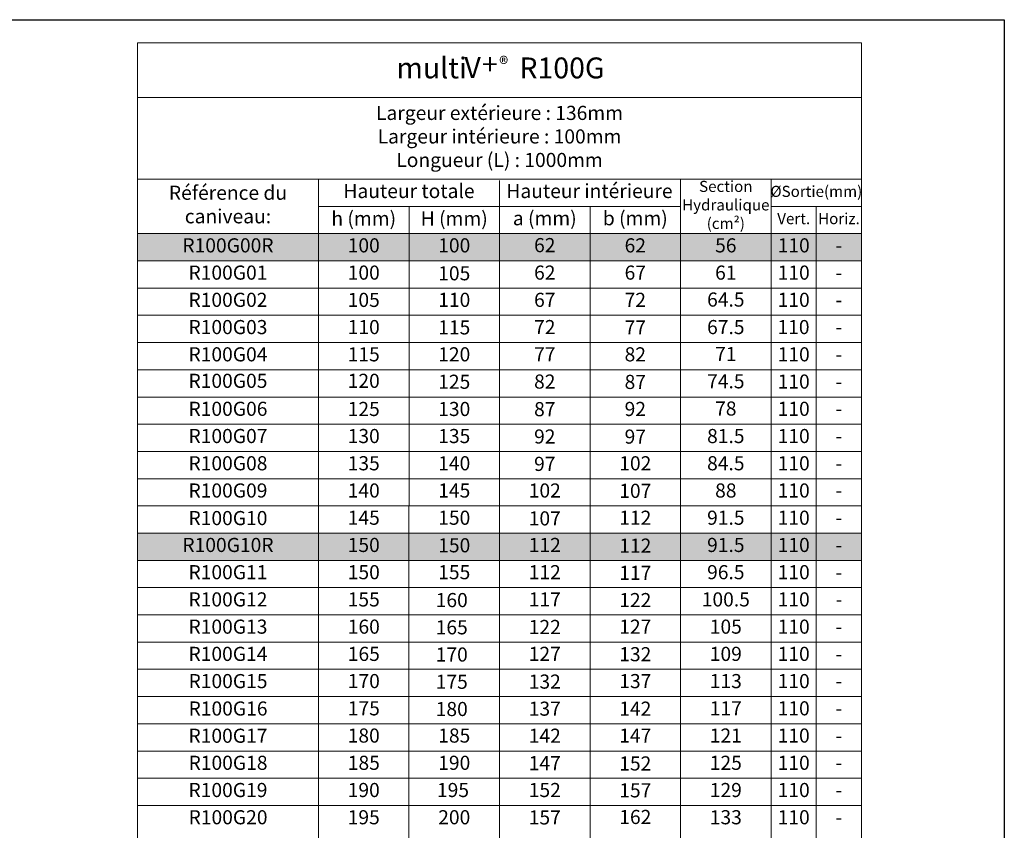
# Model space of a CAD drawing. Units: millimetres. Extents: x 0 to 3348, y 0 to 2315.
# Drawn here: x 1934 to 3348, y 1151 to 2315 of the extents above; entities that cross this region are included whole.
import ezdxf

# ---------------------------------------------------------------- set-up
doc = ezdxf.new("R2010")
doc.units = ezdxf.units.MM
doc.layers.add('Description_FR', color=7, linetype='Continuous', lineweight=9)
doc.layers.add('Part_Channel', color=7, linetype='Continuous', lineweight=9)
doc.styles.add('Texto', font='GOTHIC.TTF')

msp = doc.modelspace()

# ---------------------------------------------------------------- hatches: boundary and pattern name
for points in [[(2102.93304, 2007.93792), (3143.14161, 2007.93792), (3143.14161, 1968.81549), (2102.93304, 1968.8155)], [(2102.93303, 1577.5191), (3143.1416, 1577.5191), (3143.1416, 1538.39667), (2102.93303, 1538.39667)]]:
    msp.add_hatch(color=252).paths.add_polyline_path(points)

# ---------------------------------------------------------------- linework, layer by layer
at = {"ltscale": 25.4}
for p, q in [((0, 2315.21829), (3348.16183, 2315.21829)), ((3348.16183, 2315.21829), (3348.16183, 0))]:
    msp.add_line(p, q, dxfattribs=at)
msp.add_line((3348.16183, 2315.21829), (3348.16183, 572.74498))
at = {"layer": 'Part_Channel'}
for p, q in [((2102.93305, 2281.79518), (3013.11341, 2281.79518)), ((2102.93305, 2281.79518), (2102.93305, 1616.64152)), ((3143.13741, 2281.79518), (3013.11341, 2281.79518)), ((3143.13741, 1616.64152), (3143.13741, 2281.79518)), ((2102.93305, 2203.55027), (3143.13741, 2203.55027)), ((2102.93305, 2007.938), (2102.93305, 1968.8155)), ((3143.13741, 2007.938), (3143.13741, 1968.8155)), ((2102.93305, 1773.13121), (2102.93305, 1734.00879)), ((3143.13741, 1773.13121), (3143.13741, 1734.00879)), ((3143.1416, 1616.64152), (3143.1416, 629.77718)), ((3143.14161, 1616.64152), (3143.14161, 629.77718)), ((2102.93305, 1577.5191), (2102.93305, 1538.39668)), ((3143.14161, 1577.5191), (3143.14161, 1538.39668)), ((2102.93305, 1342.80018), (2102.93305, 1303.68088)), ((3143.14161, 1342.80018), (3143.14161, 1303.68088))]:
    msp.add_line(p, q, dxfattribs=at)
at = {"layer": 'Part_Channel', "color": 251}
for p, q in [((2102.93305, 2086.18291), (3143.13741, 2086.18291)), ((2362.96904, 2086.18291), (2362.97519, 1616.64152)), ((2623.02923, 2084.39114), (2623.03503, 1616.64152)), ((2883.08941, 2086.18291), (2883.08941, 1616.64152)), ((3013.11341, 2086.18291), (3013.11341, 1968.8155)), ((2493.01123, 2046.76407), (2493.01656, 1616.64152)), ((2753.05955, 2046.76407), (2753.06489, 1616.64152)), ((3013.11341, 2046.76407), (3143.13741, 2046.76407)), ((3078.12541, 2046.76407), (3078.12541, 1616.64152)), ((3143.13741, 2007.938), (2102.93305, 2007.938)), ((3013.11341, 2007.938), (3013.11341, 1616.64152)), ((2102.93305, 1968.8155), (3143.13741, 1968.8155)), ((2102.93305, 1929.69304), (3143.13741, 1929.69304)), ((2102.93305, 1773.13121), (3143.13741, 1773.13121)), ((2102.93305, 1734.00879), (3143.13741, 1734.00879)), ((2362.97136, 1616.64152), (2362.98427, 629.77718)), ((2493.00352, 1616.64152), (2492.80754, 629.77718)), ((2623.03731, 629.77718), (2623.03731, 1616.64152)), ((2753.06336, 1616.64152), (2753.06336, 629.77718)), ((2883.08941, 1616.64152), (2883.08941, 629.77718)), ((3013.11551, 1616.64152), (3013.11551, 629.77718)), ((3078.12856, 1616.64152), (3078.12856, 629.77718)), ((2102.93305, 1577.5191), (3143.14161, 1577.5191)), ((2102.93305, 1538.39668), (3143.14161, 1538.39668)), ((2102.93305, 1342.80018), (3143.14161, 1342.80018)), ((2102.93305, 1303.68088), (3143.14161, 1303.68088))]:
    msp.add_line(p, q, dxfattribs=at)
at = {"layer": 'Part_Channel', "color": 253}
for p, q in [((2362.96904, 2046.76407), (2883.08941, 2046.76407)), ((2102.93305, 1890.54662), (3143.13741, 1890.54662)), ((2102.93305, 1851.40012), (3143.13741, 1851.40012)), ((2102.93305, 1812.25363), (3143.13741, 1812.25363)), ((2102.93305, 1694.88637), (3143.13741, 1694.88637)), ((2102.93305, 1655.76394), (3143.13741, 1655.76394)), ((2102.93305, 1616.64152), (3143.13741, 1616.64152)), ((3143.14161, 1499.27738), (2102.93305, 1499.27738)), ((2102.93305, 1460.15808), (3143.14161, 1460.15808)), ((3143.14161, 1421.03878), (2102.93305, 1421.03878)), ((2102.93305, 1381.91948), (3143.14161, 1381.91948)), ((2102.93305, 1264.56158), (3143.14161, 1264.56158)), ((2102.93305, 1225.44228), (3143.14161, 1225.44228)), ((2102.93305, 1186.32298), (3143.14161, 1186.32298))]:
    msp.add_line(p, q, dxfattribs=at)
at = {"layer": 'Part_Channel', "color": 0}
for p in [(2102.93305, 1619.50262), (2102.93305, 1616.64152)]:
    msp.add_line(p, (2102.93305, 629.77718), dxfattribs=at)

# ---------------------------------------------------------------- texts
at = {"layer": 'Description_FR', "attachment_point": 5, "style": 'Texto'}
for s, insert, char_height, width in [('Largeur extérieure : 136mm\\PLargeur intérieure : 100mm\\PLongueur (L) : 1000mm', (2623.03523, 2144.86659), 20.281081, 1040.2043667), ('Référence du caniveau:', (2232.95104, 2047.06045), 20.281081, 260.0359981), ('Hauteur totale', (2493.00283, 2066.47349), 20.281081, 260.0689606), ('Hauteur intérieure', (2752.2501, 2066.47349), 20.281, 261.6786254), ('Section Hydraulique (cm²)', (2948.10141, 2047.06045), 15.95, 130.024), ('ØSortie(mm)', (3078.12541, 2066.47349), 15.95, 130.024)]:
    msp.add_mtext(s, dxfattribs=dict(at, insert=insert, char_height=char_height, width=width))
at = {"layer": 'Part_Channel', "style": 'Texto'}
for s, insert, char_height, width, attachment_point in [('{\\fCentury Gothic|b0|i0|c0|p34;\\H2.083x;multi}', (2475.06231, 2230.90812), 14.4, 128.587129, 7), ('{\\fISOCPEUR|b0|i0|c0|p34;®}', (2622.57051, 2261.80696), 20, 56.4086009, 1), ('h (mm)', (2427.98611, 2027.04839), 20.281081, 130.0341341, 5), ('H (mm)', (2558.02025, 2026.94174), 20.281081, 130.0341343, 5), ('a (mm)', (2688.05034, 2027.35103), 20.281081, 130.02605, 5), ('b (mm)', (2818.07639, 2027.35103), 20.281081, 130.02605, 5), ('Vert.', (3045.61941, 2027.35103), 15.95, 65.012, 5), ('Horiz.', (3110.63141, 2027.35103), 15.95, 65.012, 5), ('R100G00R', (2232.95255, 1988.37675), 20.281081, 260.0390016, 5), ('100', (2427.99164, 1988.37675), 20.281081, 130.0391817, 5), ('100', (2558.02396, 1988.37675), 20.281081, 130.026698, 5), ('62', (2688.05034, 1988.72738), 20.281081, 130.02605, 5), ('62', (2818.07639, 1988.37675), 20.281081, 130.02605, 5), ('56', (2948.10141, 1988.37675), 20.281081, 130.024, 5), ('110', (3045.61941, 1988.37675), 20.281081, 65.012, 5), ('-', (3110.63141, 1988.37675), 20.28108, 65.012, 5), ('R100G01', (2232.9483, 1949.25427), 20.281081, 260.0305002, 5), ('100', (2427.99615, 1949.25427), 20.281081, 130.0514837, 5), ('105', (2558.02026, 1948.27634), 20.281081, 130.0341077, 5), ('62', (2688.05034, 1949.25427), 20.281081, 130.02605, 5), ('67', (2818.07639, 1949.25427), 20.281081, 130.02605, 5), ('61', (2948.10141, 1949.23632), 20.281081, 130.024, 5), ('110', (3045.61941, 1949.25427), 20.281081, 65.012, 5), ('-', (3110.63141, 1949.25427), 20.28108, 65.012, 5), ('64.5', (2948.10141, 1910.5224), 20.281081, 130.024, 5), ('R100G02', (2232.9483, 1910.13181), 20.281081, 260.0305002, 5), ('105', (2428.00354, 1910.02097), 20.281081, 130.0367168, 5), ('110', (2558.0296, 1910.11983), 20.281081, 130.0154165, 5), ('67', (2688.05034, 1910.11983), 20.281081, 130.02605, 5), ('72', (2818.07639, 1910.11983), 20.281081, 130.02605, 5), ('110', (3045.61941, 1910.11983), 20.281081, 65.012, 5), ('-', (3110.63141, 1910.11983), 20.28108, 65.012, 5), ('R100G03', (2232.9543, 1870.97555), 20.281081, 260.0425176, 5), ('110', (2427.99684, 1870.97337), 20.281081, 130.0501093, 5), ('115', (2558.02028, 1870.51955), 20.281081, 130.0340555, 5), ('72', (2688.05034, 1870.97337), 20.281081, 130.02605, 5), ('77', (2818.07639, 1870.47012), 20.281081, 130.02605, 5), ('67.5', (2948.10141, 1870.97337), 20.281081, 130.024, 5), ('110', (3045.35636, 1870.97337), 20.281081, 64.4858867, 5), ('-', (3110.63141, 1870.97337), 20.28108, 65.012, 5), ('R100G04', (2232.95551, 1831.82688), 20.281081, 260.0449223, 5), ('115', (2427.98788, 1831.82683), 20.281081, 130.0308087, 5), ('120', (2558.0203, 1831.82688), 20.281081, 130.0340299, 5), ('77', (2688.05034, 1831.82688), 20.281081, 130.02605, 5), ('82', (2818.07639, 1831.82688), 20.281081, 130.02605, 5), ('71', (2948.10141, 1832.22945), 20.281081, 130.024, 5), ('110', (3045.61941, 1831.82688), 20.281081, 65.012, 5), ('-', (3110.63141, 1831.82688), 20.28108, 65.012, 5), ('R100G05', (2232.95276, 1793.78449), 20.281081, 260.039428, 5), ('120', (2427.9879, 1793.7845), 20.281081, 130.0308595, 5), ('125', (2558.02031, 1792.45207), 20.281081, 130.0340038, 5), ('82', (2688.05034, 1792.69242), 20.281081, 130.02605, 5), ('87', (2818.07639, 1792.1952), 20.281081, 130.02605, 5), ('74.5', (2948.10141, 1793.07184), 20.281081, 130.024, 5), ('110', (3045.61941, 1792.69242), 20.281081, 65.012, 5), ('-', (3110.63141, 1792.69242), 20.28108, 65.012, 5), ('R100G06', (2232.95345, 1753.57), 20.281081, 260.0408016, 5), ('125', (2427.98895, 1753.32717), 20.281081, 130.0288182, 5), ('130', (2558.02035, 1753.3091), 20.281081, 130.0339254, 5), ('87', (2688.05034, 1753.09756), 20.281081, 130.02605, 5), ('92', (2818.07639, 1753.33378), 20.281081, 130.02605, 5), ('78', (2948.10141, 1753.96128), 20.281081, 130.024, 5), ('110', (3045.61941, 1753.57), 20.281081, 65.012, 5), ('-', (3110.63141, 1753.57), 20.28108, 65.012, 5), ('R100G07', (2232.9543, 1714.44758), 20.281081, 260.042515, 5), ('130', (2427.99822, 1714.44758), 20.281081, 130.0473618, 5), ('135', (2558.02036, 1714.44758), 20.281081, 130.0338993, 5), ('92', (2688.05034, 1713.73891), 20.281081, 130.02605, 5), ('97', (2818.07639, 1713.6208), 20.281081, 130.02605, 5), ('81.5', (2948.10141, 1714.44758), 20.281081, 130.024, 5), ('110', (3045.61941, 1714.44758), 20.281081, 65.012, 5), ('-', (3110.63141, 1714.44758), 20.28108, 65.012, 5), ('R100G08', (2232.95471, 1675.32515), 20.281081, 260.0433198, 5), ('135', (2427.99856, 1675.32515), 20.281081, 130.046675, 5), ('140', (2558.02038, 1675.32515), 20.281081, 130.0338731, 5), ('97', (2688.05034, 1674.43107), 20.281081, 130.02605, 5), ('102', (2818.07639, 1675.2915), 20.281081, 130.02605, 5), ('84.5', (2948.10141, 1675.32515), 20.281081, 130.024, 5), ('110', (3045.61941, 1675.32515), 20.281081, 65.012, 5), ('-', (3110.63141, 1675.32515), 20.28108, 65.012, 5), ('R100G09', (2232.95482, 1636.20273), 20.281081, 260.0435487, 5), ('140', (2427.9989, 1636.20273), 20.281081, 130.0459882, 5), ('145', (2558.0296, 1636.20273), 20.281081, 130.0154165, 5), ('102', (2688.05034, 1636.20273), 20.281081, 130.02605, 5), ('107', (2818.07639, 1635.72203), 20.281081, 130.02605, 5), ('88', (2948.10141, 1636.20273), 20.281081, 130.024, 5), ('110', (3045.61941, 1636.20273), 20.281081, 65.012, 5), ('-', (3110.63141, 1636.20273), 20.28108, 65.012, 5), ('R100G10', (2232.95472, 1596.56566), 20.281081, 260.0433445, 5), ('145', (2427.99959, 1597.08031), 20.281081, 130.0446146, 5), ('150', (2558.0204, 1597.08031), 20.281081, 130.0338202, 5), ('107', (2688.05034, 1596.11891), 20.281081, 130.02605, 5), ('112', (2818.07639, 1597.08031), 20.281081, 130.02605, 5), ('91.5', (2948.10246, 1597.08031), 20.281081, 130.0261, 5), ('110', (3045.62204, 1597.08031), 20.281081, 65.01305, 5), ('-', (3110.63509, 1597.08031), 20.28108, 65.01305, 5), ('R100G10R', (2232.95551, 1557.95789), 20.281081, 260.0449223, 5), ('150', (2427.99959, 1557.95789), 20.281081, 130.0446146, 5), ('150', (2558.0204, 1557.48545), 20.281081, 130.0338209, 5), ('112', (2688.05034, 1557.95789), 20.281081, 130.02605, 5), ('112', (2818.07639, 1556.99649), 20.281081, 130.02605, 5), ('91.5', (2948.10246, 1557.95789), 20.281081, 130.0261, 5), ('110', (3045.62204, 1557.95789), 20.281081, 65.01305, 5), ('-', (3110.63509, 1557.95789), 20.28108, 65.01305, 5), ('R100G11', (2232.9538, 1518.83703), 20.281081, 260.0415043, 5), ('150', (2428.06364, 1518.84314), 20.281081, 129.8794758, 5), ('155', (2558.02034, 1518.83703), 20.281081, 130.0339355, 5), ('112', (2688.05034, 1518.83703), 20.281081, 130.02605, 5), ('117', (2818.07639, 1517.8937), 20.281081, 130.02605, 5), ('96.5', (2948.10246, 1518.83703), 20.281081, 130.0261, 5), ('110', (3045.66347, 1518.83703), 20.281081, 65.0959214, 5), ('-', (3110.63509, 1518.83703), 20.28108, 65.01305, 5), ('R100G12', (2232.954, 1479.71773), 20.281081, 260.0419175, 5), ('155', (2427.99429, 1479.71773), 20.281081, 130.018212, 5), ('160', (2554.40184, 1478.75789), 20.281081, 130.0446146, 5), ('117', (2688.05034, 1479.71773), 20.281081, 130.02605, 5), ('122', (2818.07639, 1478.77441), 20.281081, 130.02605, 5), ('100.5', (2948.10246, 1479.71773), 20.281081, 130.0261, 5), ('110', (3045.62204, 1479.71773), 20.281081, 65.01305, 5), ('-', (3110.67652, 1479.71773), 20.28108, 64.9301786, 5), ('R100G13', (2232.95421, 1440.59843), 20.281081, 260.0423306, 5), ('160', (2428.07476, 1440.59843), 20.281081, 129.8572837, 5), ('165', (2554.40184, 1439.63859), 20.281081, 130.0446146, 5), ('122', (2688.05034, 1440.11851), 20.281081, 130.02605, 5), ('127', (2818.07639, 1440.59843), 20.281081, 130.02605, 5), ('105', (2948.10246, 1440.59843), 20.281081, 130.0261, 5), ('110', (3045.62204, 1440.59843), 20.281081, 65.01305, 5), ('-', (3110.63509, 1440.59843), 20.28108, 65.01305, 5), ('R100G14', (2232.95442, 1401.47913), 20.281081, 260.0427437, 5), ('165', (2428.08587, 1401.47915), 20.281081, 129.8350665, 5), ('127', (2688.05034, 1401.47913), 20.281081, 130.02605, 5), ('109', (2948.10246, 1401.47913), 20.281081, 130.0261, 5), ('110', (3045.62204, 1401.47913), 20.281081, 65.01305, 5), ('170', (2554.40184, 1400.51929), 20.281081, 130.0446146, 5), ('132', (2818.07639, 1400.99921), 20.281081, 130.02605, 5), ('-', (3110.63509, 1401.47913), 20.28108, 65.01305, 5), ('R100G15', (2233.05625, 1362.35983), 20.281081, 260.2464015, 5), ('170', (2428.09143, 1362.35983), 20.281081, 129.8239722, 5), ('175', (2554.40184, 1361.39999), 20.281081, 130.0446146, 5), ('132', (2688.05034, 1361.64821), 20.281081, 130.02605, 5), ('137', (2818.07639, 1362.35983), 20.281081, 130.02605, 5), ('113', (2948.10246, 1362.35983), 20.281081, 130.0261, 5), ('110', (3045.62204, 1362.35983), 20.281081, 65.01305, 5), ('-', (3110.63509, 1362.36297), 20.28108, 65.01305, 5), ('R100G16', (2233.06743, 1322.99488), 20.281081, 260.2687582, 5), ('175', (2428.09701, 1323.24053), 20.281081, 129.8129062, 5), ('180', (2554.40184, 1322.28069), 20.281081, 130.0446146, 5), ('137', (2688.05034, 1322.76887), 20.281081, 130.02605, 5), ('142', (2818.07639, 1322.76887), 20.281081, 130.02605, 5), ('117', (2948.10246, 1323.24053), 20.281081, 130.0261, 5), ('110', (3045.62204, 1323.24053), 20.281081, 65.01305, 5), ('-', (3110.63509, 1323.24053), 20.28108, 65.01305, 5), ('R100G17', (2232.95911, 1283.86428), 20.281081, 260.0521333, 5), ('180', (2427.99433, 1284.12123), 20.281081, 130.0182972, 5), ('185', (2558.02039, 1284.12123), 20.281081, 130.0338503, 5), ('142', (2688.05034, 1283.8854), 20.281081, 130.02605, 5), ('147', (2818.07639, 1284.12123), 20.281081, 130.02605, 5), ('121', (2948.10246, 1284.12123), 20.281081, 130.0261, 5), ('110', (3045.62204, 1284.12123), 20.281081, 65.01305, 5), ('-', (3110.63509, 1284.12123), 20.28108, 65.01305, 5), ('R100G18', (2233.07846, 1245.00193), 20.281081, 260.2908358, 5), ('185', (2428.10813, 1245.00193), 20.281081, 129.7907175, 5), ('190', (2558.02039, 1245.00193), 20.281081, 130.0338361, 5), ('147', (2688.05034, 1244.52201), 20.281081, 130.02605, 5), ('152', (2818.07639, 1244.04209), 20.281081, 130.02605, 5), ('125', (2948.10246, 1245.00193), 20.281081, 130.0261, 5), ('110', (3045.62204, 1245.00193), 20.281081, 65.01305, 5), ('-', (3110.63509, 1245.00193), 20.28108, 65.01305, 5), ('R100G19', (2232.95911, 1205.88263), 20.281081, 260.0521333, 5), ('190', (2427.99434, 1205.88263), 20.281081, 130.0183256, 5), ('195', (2556.21382, 1205.88263), 20.281081, 126.4206575, 5), ('152', (2688.05034, 1205.88263), 20.281081, 130.02605, 5), ('157', (2818.07639, 1205.41097), 20.281081, 130.02605, 5), ('129', (2948.10246, 1205.88263), 20.281081, 130.0261, 5), ('110', (3045.62204, 1205.88263), 20.281081, 65.01305, 5), ('-', (3110.63509, 1205.88263), 20.28108, 65.01305, 5), ('R100G20', (2233.08957, 1166.76333), 20.281081, 260.3130529, 5), ('195', (2427.99435, 1166.76333), 20.281081, 130.0183398, 5), ('200', (2558.02042, 1166.76333), 20.281081, 130.0337935, 5), ('157', (2688.05034, 1166.51924), 20.281081, 130.02605, 5), ('162', (2818.07639, 1167.17248), 20.281081, 130.02605, 5), ('133', (2948.10246, 1166.76333), 20.281081, 130.0261, 5), ('110', (3045.62204, 1166.76333), 20.281081, 65.01305, 5), ('-', (3110.63509, 1166.76333), 20.28108, 65.01305, 5)]:
    msp.add_mtext(s, dxfattribs=dict(at, insert=insert, char_height=char_height, width=width, attachment_point=attachment_point))
at = {"layer": 'Part_Channel', "color": 1, "char_height": 14.4, "width": 35.6039954, "attachment_point": 5, "style": 'Texto'}
for s, insert in [('{\\fCentury Gothic|b1|i0|c0|p34;\\H2.08300x;V}', (2584.308, 2246.48606)), ('{\\fCentury Gothic|b1|i0|c0|p34;\\H2.08300x;+}', (2609.28619, 2251.23576))]:
    msp.add_mtext(s, dxfattribs=dict(at, insert=insert))
at = {"layer": 'Part_Channel', "color": 253, "insert": (2651.60866, 2230.90812), "char_height": 14.4, "width": 73.9955035, "attachment_point": 7, "style": 'Texto'}
msp.add_mtext('{\\H2.083x;\\C251;R100G\\fISOCPEUR|b0|i0|c0|p34;\\C253; }', dxfattribs=at)

doc.saveas('drawing.dxf')
